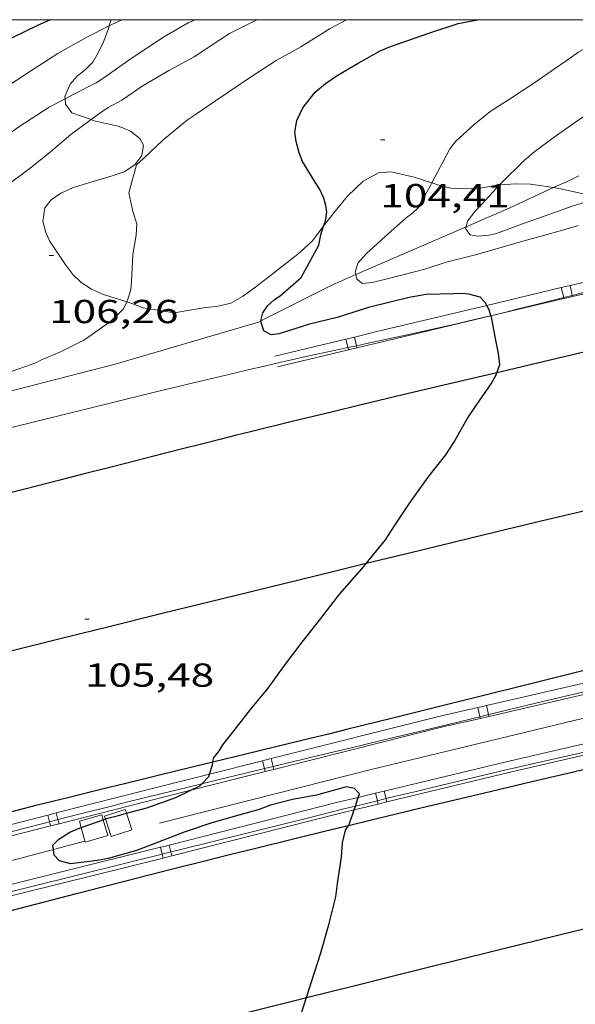
# Model space of a CAD drawing. Units: inches. Extents: x 455000 to 456004, y 4600499 to 4601001.
# Drawn here: x 455420 to 455445, y 4600956 to 4601000 of the extents above; entities that cross this region are included whole.
import ezdxf
from ezdxf.enums import TextEntityAlignment as Align

# ---------------------------------------------------------------- set-up
doc = ezdxf.new("R2010")
doc.units = ezdxf.units.IN
doc.header["$MEASUREMENT"] = 0
for name, color, linetype, lineweight in [('AUTOPISTES i AUTOVIES', 7, 'Continuous', 0), ('BOSC', 7, 'Continuous', 0), ('CONSTRUCCIO', 7, 'Continuous', 0), ('CORBA DE NIVELL', 7, 'Continuous', 0), ('CORBA MESTRA', 7, 'Continuous', 0), ('COTA ALTIMETRICA', 7, 'Continuous', 0), ('DESGUAS I CUNETA DE OBRA', 7, 'Continuous', 0), ('EIX DE AUTOPISTES i AUTOVIES', 7, 'Continuous', 0), ('MARC FULL', 7, 'Continuous', 0), ('TANCA DE PROTECCIO DE VIAL', 7, 'Continuous', 0), ('VORAL', 7, 'Continuous', 0)]:
    doc.layers.add(name, color=color, linetype=linetype, lineweight=lineweight)
doc.styles.add('Style-Arial', font='ARIAL.TTF')
doc.linetypes.add('bosc', pattern='A,-2.235,[9,dgnlstyle-mataro.shx,S=0.035752,R=0,X=0,Y=0],-2.235', length=4.47)

# ---------------------------------------------------------------- blocks, each defined once
blk = doc.blocks.new('COTA')
at = {"color": 0, "linetype": 'ByBlock', "lineweight": -2}
blk.add_line((0, 0), (0.2, 0), dxfattribs=at)

msp = doc.modelspace()

# ---------------------------------------------------------------- linework, layer by layer
at = {"layer": 'AUTOPISTES i AUTOVIES', "color": 1, "linetype": 'Continuous', "lineweight": 30}
for points in [[(455466.124, 4600989.568, 104.001), (455465.213, 4600989.372, 104.039), (455463.803, 4600989.065, 104.095), (455461.335, 4600988.523, 104.188), (455459.486, 4600988.113, 104.256), (455456.712, 4600987.493, 104.362), (455455.325, 4600987.182, 104.417), (455453.939, 4600986.869, 104.476), (455452.495, 4600986.542, 104.539), (455449.969, 4600985.963, 104.651), (455448.075, 4600985.526, 104.735), (455445.237, 4600984.864, 104.862), (455442.399, 4600984.199, 104.988), (455441.891, 4600984.08, 105.011)], [(455441.891, 4600984.08, 105.011), (455439.506, 4600983.518, 105.118), (455437.336, 4600983.003, 105.216), (455435.71, 4600982.615, 105.289), (455434.491, 4600982.321, 105.344), (455432.662, 4600981.876, 105.427), (455430.835, 4600981.425, 105.508), (455430.097, 4600981.241, 105.539), (455429.405, 4600981.068, 105.565), (455428.757, 4600980.906, 105.586), (455427.541, 4600980.599, 105.621), (455426.478, 4600980.33, 105.648), (455424.618, 4600979.856, 105.688), (455423.223, 4600979.499, 105.716), (455422.178, 4600979.23, 105.739), (455420.61, 4600978.826, 105.779), (455419.826, 4600978.624, 105.802), (455419.042, 4600978.421, 105.828), (455417.39, 4600977.994, 105.889), (455415.945, 4600977.62, 105.947), (455415.053, 4600977.389, 105.984)], [(455455.675, 4600972.974, 104.024), (455454.376, 4600972.676, 104.065), (455452.667, 4600972.281, 104.119), (455451.387, 4600971.982, 104.16), (455449.467, 4600971.529, 104.221), (455448.509, 4600971.299, 104.253), (455447.551, 4600971.067, 104.284), (455446.004, 4600970.688, 104.335), (455443.297, 4600970.019, 104.426), (455439.237, 4600969.007, 104.565), (455437.207, 4600968.501, 104.636), (455435.177, 4600967.999, 104.708), (455434.298, 4600967.783, 104.741), (455433.473, 4600967.58, 104.775), (455431.927, 4600967.203, 104.845), (455430.574, 4600966.873, 104.912), (455429.088, 4600966.512, 104.991)], [(455435.196, 4600963.663, 104.963), (455436.352, 4600963.943, 104.895), (455437.407, 4600964.197, 104.836), (455438.463, 4600964.45, 104.78), (455441.326, 4600965.133, 104.635), (455443.473, 4600965.643, 104.532), (455445.085, 4600966.025, 104.457), (455447.502, 4600966.597, 104.351), (455449.92, 4600967.169, 104.252), (455450.559, 4600967.32, 104.228), (455451.756, 4600967.605, 104.19), (455452.804, 4600967.855, 104.162), (455454.638, 4600968.291, 104.12), (455456.014, 4600968.616, 104.089), (455457.046, 4600968.858, 104.065), (455457.821, 4600969.037, 104.044), (455458.402, 4600969.171, 104.027), (455458.869, 4600969.277, 104.012)], [(455429.088, 4600966.512, 104.991), (455428.207, 4600966.297, 105.037), (455426.431, 4600965.864, 105.133), (455425.1, 4600965.539, 105.204), (455424.101, 4600965.294, 105.256), (455422.603, 4600964.925, 105.329), (455421.854, 4600964.739, 105.363), (455421.105, 4600964.553, 105.396), (455420.239, 4600964.336, 105.43), (455419.427, 4600964.131, 105.459), (455418.666, 4600963.938, 105.484), (455417.241, 4600963.572, 105.525), (455415.994, 4600963.248, 105.557), (455413.814, 4600962.677, 105.608), (455412.18, 4600962.246, 105.647), (455410.955, 4600961.921, 105.679), (455410.037, 4600961.678, 105.705), (455408.659, 4600961.312, 105.75), (455407.97, 4600961.129, 105.776), (455407.281, 4600960.947, 105.804), (455406.46, 4600960.73, 105.841), (455405.69, 4600960.528, 105.88), (455404.969, 4600960.338, 105.92), (455403.649, 4600959.992, 105.998)], [(455413.68, 4600958.175, 105.98), (455414.52, 4600958.397, 105.946), (455417.016, 4600959.053, 105.844), (455419.578, 4600959.723, 105.738), (455421.501, 4600960.223, 105.657), (455422.943, 4600960.596, 105.596), (455425.107, 4600961.152, 105.502), (455427.272, 4600961.702, 105.404), (455428.669, 4600962.053, 105.336), (455429.892, 4600962.359, 105.271), (455430.962, 4600962.625, 105.211), (455432.836, 4600963.087, 105.102), (455434.242, 4600963.431, 105.018), (455435.196, 4600963.663, 104.963)]]:
    msp.add_polyline3d(points, dxfattribs=at)
at = {"layer": 'BOSC', "color": 3, "linetype": 'bosc', "lineweight": 20}
for points in [[(455422.419, 4600996.433, 110.545), (455422.41, 4600996.537, 110.564), (455422.646, 4600997.093, 110.732), (455422.968, 4600997.455, 110.772), (455423.348, 4600997.75, 110.772), (455423.671, 4600998.084, 110.772), (455423.917, 4600998.5, 110.836), (455424.149, 4600999.005, 110.98), (455424.361, 4600999.553, 111.148), (455424.414, 4600999.724, 111.197)], [(455424.414, 4600999.724, 111.197), (455424.499, 4601000, 111.276)], [(455423.6, 4600995.495, 110.433), (455422.733, 4600995.796, 110.46), (455422.44, 4600996.187, 110.5), (455422.419, 4600996.433, 110.545)], [(455425.201, 4600987.273, 108.716), (455424.161, 4600987.606, 108.964), (455423.612, 4600987.847, 109.108), (455423.143, 4600988.153, 109.196), (455422.776, 4600988.511, 109.244), (455422.458, 4600988.923, 109.244), (455421.722, 4600990.029, 109.276), (455421.547, 4600990.405, 109.308), (455421.418, 4600990.91, 109.34), (455421.502, 4600991.516, 109.356), (455421.795, 4600991.878, 109.38), (455422.226, 4600992.169, 109.412), (455422.757, 4600992.415, 109.452), (455423.233, 4600992.572, 109.468), (455424.547, 4600992.955, 109.556), (455425.091, 4600993.14, 109.684), (455425.561, 4600993.46, 109.82), (455425.882, 4600993.88, 109.956), (455425.951, 4600994.339, 110.084), (455425.787, 4600994.643, 110.18), (455425.373, 4600994.969, 110.3), (455425.097, 4600995.098, 110.348), (455424.811, 4600995.2, 110.372), (455423.74, 4600995.446, 110.428), (455423.6, 4600995.495, 110.433)], [(455438.961, 4600992.636, 106.872), (455438.162, 4600992.898, 106.884), (455437.12, 4600993.145, 106.948), (455436.56, 4600993.094, 107.02), (455435.862, 4600992.723, 107.108), (455435.157, 4600992.043, 107.132), (455434.6, 4600991.36, 107.124), (455434.076, 4600990.684, 107.112)], [(455442.01, 4600992.545, 106.608), (455440.953, 4600992.371, 106.676), (455439.82, 4600992.399, 106.804), (455439.227, 4600992.549, 106.868), (455438.961, 4600992.636, 106.872)], [(455444.451, 4600992.425, 106.471), (455443.409, 4600992.587, 106.508), (455442.717, 4600992.6, 106.564), (455442.065, 4600992.554, 106.604), (455442.01, 4600992.545, 106.608)], [(455446.922, 4600992.086, 106.173), (455446.887, 4600992.083, 106.18), (455446.235, 4600992.095, 106.308), (455445.651, 4600992.175, 106.428), (455444.768, 4600992.376, 106.46), (455444.451, 4600992.425, 106.471)], [(455434.076, 4600990.684, 107.112), (455433.559, 4600990.016, 107.1), (455432.92, 4600989.422, 107.092), (455431.555, 4600988.359, 107.14), (455430.957, 4600987.901, 107.26), (455430.424, 4600987.519, 107.436), (455429.901, 4600987.22, 107.604), (455429.318, 4600987.076, 107.764), (455428.667, 4600987.001, 107.924), (455427.336, 4600986.782, 108.244), (455425.939, 4600987.005, 108.54), (455425.433, 4600987.198, 108.66), (455425.201, 4600987.273, 108.716)]]:
    msp.add_polyline3d(points, dxfattribs=at)
at = {"layer": 'CONSTRUCCIO', "color": 1, "linetype": 'Continuous', "lineweight": 20}
for points, elevation in [([(455424.146, 4600963.92), (455424.086, 4600964.136), (455423.065, 4600963.85), (455423.143, 4600963.572)], 105.196), ([(455424.243, 4600963.954), (455424.203, 4600964.075), (455425.135, 4600964.38), (455425.191, 4600964.208)], 105.396), ([(455423.327, 4600962.914), (455424.348, 4600963.2), (455424.146, 4600963.92)], 105.116), ([(455424.502, 4600963.161), (455424.243, 4600963.954)], 105.396)]:
    msp.add_lwpolyline(points, dxfattribs=dict(at, elevation=elevation))
at = {"layer": 'CONSTRUCCIO', "color": 1, "linetype": 'Continuous', "lineweight": 20, "flags": 128}
for points, elevation in [([(455425.191, 4600964.208), (455425.434, 4600963.466), (455424.502, 4600963.161)], 105.396), ([(455423.143, 4600963.572), (455423.327, 4600962.914)], 105.189)]:
    msp.add_lwpolyline(points, dxfattribs=dict(at, elevation=elevation))
at = {"layer": 'CORBA DE NIVELL', "color": 30, "linetype": 'Continuous', "lineweight": 0}
for points, elevation in [([(455424.414, 4600999.724), (455423.371, 4600999.19), (455422.095, 4600998.473), (455421.001, 4600997.775), (455419.832, 4600997.005), (455418.795, 4600996.436), (455417.459, 4600995.666), (455415.689, 4600994.72), (455414.803, 4600994.235)], 109), ([(455422.419, 4600996.433), (455422.793, 4600996.627), (455423.829, 4600997.157), (455424.167, 4600997.384), (455425.399, 4600998.247), (455426.897, 4600999.246), (455427.964, 4600999.857), (455428.286, 4601000)], 108), ([(455431.074, 4601000), (455431.001, 4600999.97), (455429.838, 4600999.371), (455429.392, 4600999.088), (455428.235, 4600998.327), (455427.093, 4600997.712), (455425.893, 4600996.999), (455424.984, 4600996.373), (455424.368, 4600996.039), (455424.075, 4600995.844), (455423.6, 4600995.495)], 107), ([(455424.983, 4601000), (455424.507, 4600999.771), (455424.414, 4600999.724)], 109), ([(455425.201, 4600987.273), (455425.257, 4600987.392), (455425.383, 4600987.812), (455425.414, 4600988.186), (455425.481, 4600989.415), (455425.628, 4600990.279), (455425.65, 4600990.792), (455425.473, 4600991.352), (455425.298, 4600992.187), (455425.649, 4600993.458), (455425.951, 4600993.738), (455426.822, 4600994.572), (455427.935, 4600995.479), (455428.35, 4600995.75), (455429.207, 4600996.34), (455430.734, 4600997.38), (455431.94, 4600998.156), (455433.044, 4600998.782), (455434.377, 4600999.599), (455435.107, 4601000)], 106), ([(455449.222, 4601000), (455448.464, 4600999.792), (455447.079, 4600999.33), (455446.617, 4600999.124), (455445.592, 4600998.553), (455445.166, 4600998.254), (455444.34, 4600997.676), (455443.51, 4600997.105), (455442.458, 4600996.417), (455441.583, 4600995.853), (455440.847, 4600995.259), (455440.038, 4600994.517), (455439.777, 4600994.178), (455439.475, 4600993.606), (455438.961, 4600992.636)], 104), ([(455442.01, 4600992.545), (455442.095, 4600992.638), (455443.132, 4600993.667), (455443.602, 4600994.055), (455444.436, 4600994.678), (455445.386, 4600995.344), (455446.256, 4600995.943), (455447.142, 4600996.504), (455448.344, 4600997.2), (455449.535, 4600997.926), (455450.715, 4600998.557), (455452.055, 4600999.125), (455454.168, 4600999.93), (455454.322, 4601000)], 103), ([(455414.545, 4600989.269), (455414.773, 4600989.615), (455415.512, 4600990.874), (455415.616, 4600991.172), (455416.121, 4600992.278), (455416.495, 4600992.608), (455416.843, 4600992.822), (455417.838, 4600993.411), (455418.683, 4600994.003), (455419.515, 4600994.586), (455420.341, 4600995.164), (455421.705, 4600996.061), (455422.419, 4600996.433)], 108), ([(455423.6, 4600995.495), (455422.676, 4600994.815), (455421.769, 4600994.033), (455420.853, 4600993.304), (455419.954, 4600992.636), (455418.704, 4600991.38), (455418.535, 4600991.036), (455418.063, 4600990.12), (455417.881, 4600989.836), (455417.752, 4600989.56), (455417.728, 4600989.26), (455417.758, 4600988.784), (455417.919, 4600987.899), (455418.172, 4600987.384), (455418.457, 4600986.949), (455418.454, 4600986.409), (455418.322, 4600986.082), (455418.105, 4600985.862), (455417.594, 4600985.504), (455416.71, 4600984.924), (455416.61, 4600984.874)], 107), ([(455438.961, 4600992.636), (455438.915, 4600992.55), (455438.355, 4600991.523), (455438.088, 4600991.277), (455437.798, 4600991.064), (455436.843, 4600990.21), (455436.008, 4600989.449), (455435.616, 4600989.019), (455435.505, 4600988.619), (455435.532, 4600988.505)], 104), ([(455440.512, 4600990.661), (455440.56, 4600990.91), (455440.905, 4600991.366), (455441.205, 4600991.664), (455442.01, 4600992.545)], 103), ([(455446.922, 4600992.086), (455446.599, 4600991.993), (455445.288, 4600991.593), (455444.282, 4600991.23), (455443.051, 4600990.798), (455441.881, 4600990.35), (455441.54, 4600990.278), (455441.015, 4600990.232), (455440.681, 4600990.291), (455440.491, 4600990.549), (455440.512, 4600990.661)], 103), ([(455435.532, 4600988.505), (455435.581, 4600988.301), (455435.828, 4600988.102), (455436.251, 4600988.154), (455436.65, 4600988.239), (455437.648, 4600988.488), (455438.647, 4600988.748), (455439.605, 4600989.068), (455440.868, 4600989.385), (455441.876, 4600989.661), (455443.064, 4600990.015), (455444.422, 4600990.39), (455445.578, 4600990.72)], 104), ([(455414.518, 4600982.55), (455414.797, 4600982.637), (455415.963, 4600982.994), (455417.5, 4600983.435), (455418.789, 4600983.811), (455419.818, 4600984.072), (455421.097, 4600984.518), (455421.388, 4600984.674), (455422.178, 4600985.011), (455423.266, 4600985.549), (455423.548, 4600985.746), (455424.505, 4600986.416), (455425.054, 4600986.957), (455425.201, 4600987.273)], 106)]:
    msp.add_lwpolyline(points, dxfattribs=dict(at, elevation=elevation))
at = {"layer": 'CORBA MESTRA', "color": 30, "linetype": 'Continuous', "lineweight": 30}
for points, elevation in [([(455421.768, 4601000), (455421.211, 4600999.749), (455420.032, 4600999.187), (455419.167, 4600998.679), (455418.274, 4600998.21), (455416.956, 4600997.512), (455415.79, 4600996.891), (455414.749, 4600996.396), (455414.453, 4600996.219), (455414.237, 4600996.068)], 110), ([(455434.076, 4600990.684), (455434.157, 4600990.936), (455434.231, 4600991.32), (455434.186, 4600991.62), (455434.09, 4600991.953), (455433.898, 4600992.366), (455433.694, 4600992.672), (455433.129, 4600993.605), (455432.969, 4600994.001), (455432.835, 4600994.512), (455432.788, 4600994.929), (455432.873, 4600995.448), (455433.149, 4600996.031), (455433.692, 4600996.734), (455434.162, 4600997.122), (455434.685, 4600997.478), (455435.633, 4600998.034), (455436.623, 4600998.601), (455437.1, 4600998.798), (455438.866, 4600999.4), (455440.142, 4600999.824), (455441.013, 4601000)], 105), ([(455431.252, 4600986.414), (455431.334, 4600986.781), (455431.557, 4600987.104), (455431.864, 4600987.377), (455432.113, 4600987.552), (455433.068, 4600988.377), (455433.859, 4600989.829), (455433.952, 4600990.295), (455434.076, 4600990.684)], 105), ([(455441.438, 4600987.115), (455441.384, 4600987.226), (455441.143, 4600987.487), (455440.62, 4600987.62), (455440.309, 4600987.646), (455439.952, 4600987.64), (455438.71, 4600987.6), (455437.936, 4600987.478), (455437.197, 4600987.293), (455436.098, 4600987.021), (455434.685, 4600986.569), (455433.377, 4600986.249), (455433.022, 4600986.128), (455432.057, 4600985.832), (455431.716, 4600985.789), (455431.386, 4600985.968), (455431.247, 4600986.389), (455431.252, 4600986.414)], 105), ([(455441.62, 4600986.65), (455441.536, 4600986.913), (455441.438, 4600987.115)], 105), ([(455441.622, 4600986.645), (455441.62, 4600986.65)], 105), ([(455441.891, 4600984.08), (455442.02, 4600984.449), (455441.964, 4600984.947), (455441.84, 4600985.543), (455441.643, 4600986.578), (455441.622, 4600986.645)], 105), ([(455435.991, 4600975.469), (455436.87, 4600976.546), (455437.273, 4600977.17), (455437.968, 4600978.213), (455438.792, 4600979.366), (455439.59, 4600980.374), (455439.952, 4600980.931), (455440.549, 4600982.003), (455440.959, 4600982.603), (455441.632, 4600983.581), (455441.858, 4600983.984), (455441.891, 4600984.08)], 105), ([(455429.088, 4600966.512), (455429.114, 4600966.701), (455429.382, 4600967.044), (455429.542, 4600967.303), (455430.047, 4600967.949), (455430.786, 4600968.887), (455431.577, 4600969.851), (455432.276, 4600970.819), (455433.114, 4600971.923), (455433.957, 4600972.992), (455434.813, 4600974.099), (455435.903, 4600975.361), (455435.991, 4600975.469)], 105), ([(455428.934, 4600965.977), (455429.072, 4600966.398), (455429.088, 4600966.512)], 105), ([(455428.585, 4600965.539), (455428.898, 4600965.866), (455428.934, 4600965.977)], 105), ([(455428.092, 4600965.25), (455428.504, 4600965.453), (455428.585, 4600965.539)], 105), ([(455435.101, 4600965.404), (455434.774, 4600965.312), (455433.753, 4600965.027), (455432.673, 4600964.827), (455431.686, 4600964.576), (455431.176, 4600964.384), (455430.252, 4600964.128), (455429.041, 4600963.778), (455427.784, 4600963.357), (455426.662, 4600962.923), (455425.645, 4600962.533), (455424.357, 4600962.169), (455423.878, 4600962.087), (455422.672, 4600961.926), (455422.169, 4600962.072), (455421.932, 4600962.326), (455421.898, 4600962.578)], 105), ([(455425.191, 4600964.208), (455426.105, 4600964.457), (455427.422, 4600964.92), (455428.092, 4600965.25)], 105), ([(455435.457, 4600964.366), (455435.512, 4600964.53)], 105), ([(455435.512, 4600964.53), (455435.644, 4600964.926)], 105), ([(455424.243, 4600963.954), (455424.351, 4600963.991), (455424.826, 4600964.108), (455425.191, 4600964.208)], 105), ([(455435.196, 4600963.663), (455435.252, 4600963.752), (455435.457, 4600964.366)], 105), ([(455423.143, 4600963.572), (455424.146, 4600963.92)], 105), ([(455424.146, 4600963.92), (455424.243, 4600963.954)], 105), ([(455433.306, 4600955.896), (455433.533, 4600956.61), (455433.947, 4600957.916), (455434.329, 4600959.239), (455434.628, 4600960.444), (455434.712, 4600961.049), (455434.891, 4600962.23), (455434.932, 4600962.883), (455435.059, 4600963.441), (455435.196, 4600963.663)], 105), ([(455421.898, 4600962.578), (455421.873, 4600962.773), (455422.14, 4600963.048), (455422.637, 4600963.357), (455423.023, 4600963.53), (455423.143, 4600963.572)], 105), ([(455430.435, 4600948.035), (455430.632, 4600948.465), (455431.077, 4600949.49), (455431.515, 4600950.412), (455431.927, 4600951.442), (455433.042, 4600955.066), (455433.306, 4600955.896)], 105)]:
    msp.add_lwpolyline(points, dxfattribs=dict(at, elevation=elevation))
at = {"layer": 'CORBA MESTRA', "color": 30, "linetype": 'Continuous', "lineweight": 30, "elevation": 105, "flags": 128}
msp.add_lwpolyline([(455435.644, 4600964.926), (455435.7, 4600965.091), (455435.473, 4600965.332), (455435.101, 4600965.404)], dxfattribs=at)
at = {"layer": 'DESGUAS I CUNETA DE OBRA', "color": 1, "linetype": 'Continuous', "lineweight": 20}
for points in [[(455444.451, 4600992.425, 102.196), (455445.16, 4600992.754, 102.044), (455445.592, 4600992.964, 101.998)], [(455440.512, 4600990.661, 103.023), (455442.439, 4600991.493, 102.628), (455444.451, 4600992.425, 102.196)], [(455435.532, 4600988.505, 104.034), (455437.521, 4600989.368, 103.636), (455440.512, 4600990.661, 103.023)], [(455431.252, 4600986.414, 105.043), (455434.442, 4600988.032, 104.252), (455435.532, 4600988.505, 104.034)], [(455411.329, 4600981.066, 106.002), (455417.477, 4600982.609, 105.676), (455424.685, 4600984.462, 105.468), (455431.149, 4600986.361, 105.068), (455431.252, 4600986.414, 105.043)], [(455426.676, 4600963.766, 104.852), (455436.218, 4600966.179, 104.572), (455446.688, 4600968.715, 104.1), (455449.229, 4600969.278, 103.979)], [(455421.898, 4600962.578, 105.189), (455423.316, 4600962.953, 105.12)], [(455402.463, 4600957.477, 106.012), (455413.579, 4600960.377, 105.596), (455421.898, 4600962.578, 105.189)]]:
    msp.add_polyline3d(points, dxfattribs=at)
at = {"layer": 'EIX DE AUTOPISTES i AUTOVIES', "color": 1, "linetype": 'Continuous', "lineweight": 30}
for points in [[(455460.287, 4600981.186, 104.075), (455458.378, 4600980.757, 104.185), (455456.398, 4600980.307, 104.298), (455454.913, 4600979.967, 104.378), (455453.8, 4600979.71, 104.435), (455452.965, 4600979.517, 104.475), (455451.713, 4600979.227, 104.531), (455450.461, 4600978.935, 104.58), (455448.457, 4600978.465, 104.652), (455446.703, 4600978.051, 104.716), (455443.636, 4600977.319, 104.826), (455441.336, 4600976.766, 104.909), (455437.888, 4600975.931, 105.032), (455435.991, 4600975.469, 105.1)], [(455435.991, 4600975.469, 105.1), (455434.44, 4600975.091, 105.156), (455430.072, 4600974.022, 105.312), (455426.797, 4600973.215, 105.428), (455424.342, 4600972.607, 105.516), (455422.502, 4600972.148, 105.582), (455419.742, 4600971.456, 105.68), (455416.984, 4600970.759, 105.78), (455415.998, 4600970.508, 105.817), (455415.074, 4600970.271, 105.855), (455414.208, 4600970.048, 105.893), (455412.585, 4600969.629, 105.968), (455411.166, 4600969.259, 106.038), (455409.977, 4600968.948, 106.1)], [(455433.306, 4600955.896, 104.97), (455435.38, 4600956.414, 104.884), (455437.236, 4600956.879, 104.811), (455438.86, 4600957.284, 104.75), (455441.703, 4600957.99, 104.647), (455443.837, 4600958.515, 104.57), (455445.438, 4600958.904, 104.511), (455446.64, 4600959.194, 104.467), (455448.443, 4600959.623, 104.397), (455449.346, 4600959.835, 104.361), (455450.249, 4600960.046, 104.324), (455451.034, 4600960.227, 104.29), (455451.77, 4600960.395, 104.256), (455453.151, 4600960.706, 104.187), (455454.36, 4600960.975, 104.124), (455456.476, 4600961.44, 104.007), (455456.554, 4600961.457, 104.003)], [(455410.843, 4600950.178, 105.95), (455411.121, 4600950.251, 105.938), (455413.544, 4600950.884, 105.83), (455415.968, 4600951.512, 105.724), (455418.127, 4600952.068, 105.631), (455420.017, 4600952.551, 105.549), (455423.325, 4600953.391, 105.404), (455425.808, 4600954.017, 105.296), (455429.533, 4600954.952, 105.133), (455433.259, 4600955.884, 104.972), (455433.306, 4600955.896, 104.97)]]:
    msp.add_polyline3d(points, dxfattribs=at)
at = {"layer": 'MARC FULL', "color": 0, "linetype": 'Continuous'}
msp.add_lwpolyline([(455000, 4601000), (456000, 4601000)], dxfattribs=at)
at = {"layer": 'TANCA DE PROTECCIO DE VIAL', "color": 7, "linetype": 'Continuous', "lineweight": 20}
for p, q in [((455444.797, 4600987.916, 105.861), (455444.903, 4600987.471, 105.861)), ((455445.19, 4600988.005, 105.843), (455445.289, 4600987.568, 105.843)), ((455444.903, 4600987.471, 105.861), (455444.913, 4600987.43, 105.861)), ((455445.289, 4600987.568, 105.843), (455445.3, 4600987.518, 105.843)), ((455445.3, 4600987.518, 105.843), (455445.3, 4600987.518, 105.843)), ((455435.077, 4600985.595, 106.239), (455435.169, 4600985.214, 106.239)), ((455435.466, 4600985.689, 106.225), (455435.56, 4600985.298, 106.225)), ((455435.169, 4600985.214, 106.239), (455435.194, 4600985.109, 106.239)), ((455435.56, 4600985.298, 106.225), (455435.583, 4600985.202, 106.225)), ((455441.128, 4600968.565, 105.32), (455441.033, 4600968.978, 105.32)), ((455441.422, 4600969.068, 105.303), (455441.422, 4600969.068, 105.303)), ((455441.516, 4600968.659, 105.303), (455441.422, 4600969.068, 105.303)), ((455441.145, 4600968.491, 105.32), (455441.128, 4600968.565, 105.32)), ((455441.534, 4600968.581, 105.303), (455441.516, 4600968.659, 105.303)), ((455431.418, 4600966.223, 105.72), (455431.329, 4600966.578, 105.72)), ((455431.806, 4600966.317, 105.704), (455431.716, 4600966.675, 105.704)), ((455431.838, 4600966.19, 105.704), (455431.806, 4600966.317, 105.704)), ((455431.45, 4600966.093, 105.72), (455431.418, 4600966.223, 105.72)), ((455436.422, 4600965.113, 106.087), (455436.504, 4600964.773, 106.087)), ((455436.811, 4600965.207, 106.073), (455436.892, 4600964.869, 106.073)), ((455436.504, 4600964.773, 106.087), (455436.539, 4600964.627, 106.087)), ((455436.892, 4600964.869, 106.073), (455436.928, 4600964.72, 106.073)), ((455421.715, 4600963.827, 106.062), (455421.639, 4600964.126, 106.062)), ((455422.102, 4600963.926, 106.05), (455422.027, 4600964.224, 106.05)), ((455421.762, 4600963.641, 106.062), (455421.715, 4600963.827, 106.062)), ((455422.15, 4600963.74, 106.05), (455422.102, 4600963.926, 106.05)), ((455427.117, 4600962.77, 106.477), (455427.194, 4600962.469, 106.477)), ((455426.731, 4600962.674, 106.494), (455426.805, 4600962.373, 106.494)), ((455426.805, 4600962.373, 106.494), (455426.851, 4600962.188, 106.494)), ((455427.194, 4600962.469, 106.477), (455427.241, 4600962.286, 106.477))]:
    msp.add_line(p, q, dxfattribs=at)
for points in [[(455454.543, 4600990.124, 105.416), (455453.697, 4600989.932, 105.46), (455445.19, 4600988.005, 105.843)], [(455454.654, 4600989.636, 105.416), (455453.807, 4600989.444, 105.46), (455445.3, 4600987.518, 105.843)], [(455444.797, 4600987.916, 105.861), (455441.438, 4600987.115, 105.993)], [(455445.19, 4600988.005, 105.843), (455444.811, 4600987.92, 105.86), (455444.797, 4600987.916, 105.861)], [(455444.913, 4600987.43, 105.861), (455441.622, 4600986.645, 105.99)], [(455445.3, 4600987.518, 105.843), (455444.925, 4600987.433, 105.86), (455444.913, 4600987.43, 105.861)], [(455445.3, 4600987.518, 105.843), (455445.3, 4600987.518, 105.843)], [(455441.438, 4600987.115, 105.993), (455436.475, 4600985.931, 106.188), (455435.466, 4600985.689, 106.225)], [(455441.622, 4600986.645, 105.99), (455436.591, 4600985.445, 106.188), (455435.583, 4600985.202, 106.225)], [(455435.077, 4600985.595, 106.239), (455431.885, 4600984.827, 106.356)], [(455435.466, 4600985.689, 106.225), (455435.077, 4600985.595, 106.239)], [(455435.194, 4600985.109, 106.239), (455432.002, 4600984.341, 106.356)], [(455435.583, 4600985.202, 106.225), (455435.194, 4600985.109, 106.239)], [(455441.422, 4600969.068, 105.303), (455450.77, 4600971.219, 104.91)], [(455441.534, 4600968.581, 105.303), (455450.882, 4600970.732, 104.91)], [(455431.716, 4600966.675, 105.704), (455439.398, 4600968.602, 105.388), (455441.033, 4600968.978, 105.319)], [(455441.033, 4600968.978, 105.319), (455441.422, 4600969.068, 105.303)], [(455441.422, 4600969.068, 105.303), (455441.422, 4600969.068, 105.303)], [(455441.145, 4600968.491, 105.32), (455441.534, 4600968.581, 105.303)], [(455431.838, 4600966.19, 105.704), (455439.515, 4600968.116, 105.388), (455441.145, 4600968.491, 105.32)], [(455446.146, 4600967.422, 105.696), (455442.314, 4600966.531, 105.876), (455436.811, 4600965.207, 106.073)], [(455446.259, 4600966.935, 105.696), (455442.429, 4600966.045, 105.876), (455436.928, 4600964.72, 106.073)], [(455428.934, 4600965.977, 105.818), (455431.329, 4600966.578, 105.72)], [(455431.329, 4600966.578, 105.72), (455431.716, 4600966.675, 105.704)], [(455422.027, 4600964.224, 106.05), (455427.725, 4600965.674, 105.868), (455428.934, 4600965.977, 105.818)], [(455428.092, 4600965.25, 105.858), (455431.45, 4600966.093, 105.72)], [(455431.45, 4600966.093, 105.72), (455431.838, 4600966.19, 105.704)], [(455422.15, 4600963.74, 106.05), (455427.847, 4600965.189, 105.868), (455428.092, 4600965.25, 105.858)], [(455436.422, 4600965.113, 106.087), (455435.644, 4600964.926, 106.115)], [(455436.811, 4600965.207, 106.073), (455436.422, 4600965.113, 106.087)], [(455435.644, 4600964.926, 106.115), (455434.723, 4600964.704, 106.148), (455427.117, 4600962.77, 106.477)], [(455436.539, 4600964.627, 106.087), (455435.457, 4600964.366, 106.126)], [(455436.928, 4600964.72, 106.073), (455436.539, 4600964.627, 106.087)], [(455412.357, 4600961.696, 106.424), (455419.947, 4600963.695, 106.116), (455421.639, 4600964.126, 106.062)], [(455421.639, 4600964.126, 106.062), (455422.027, 4600964.224, 106.05)], [(455435.457, 4600964.366, 106.126), (455434.843, 4600964.218, 106.148), (455427.241, 4600962.286, 106.477)], [(455421.762, 4600963.641, 106.062), (455422.15, 4600963.74, 106.05)], [(455412.484, 4600961.213, 106.424), (455420.072, 4600963.211, 106.116), (455421.762, 4600963.641, 106.062)], [(455427.117, 4600962.77, 106.477), (455426.946, 4600962.727, 106.484), (455426.731, 4600962.674, 106.494)], [(455426.731, 4600962.674, 106.494), (455417.421, 4600960.373, 106.93)], [(455426.851, 4600962.188, 106.494), (455417.541, 4600959.888, 106.93)], [(455427.241, 4600962.286, 106.477), (455427.068, 4600962.242, 106.484), (455426.851, 4600962.188, 106.494)]]:
    msp.add_polyline3d(points, dxfattribs=at)
at = {"layer": 'VORAL', "color": 1, "linetype": 'Continuous', "lineweight": 0}
for points in [[(455454.634, 4600989.722, 104.376), (455452.706, 4600989.301, 104.454), (455450.055, 4600988.72, 104.564), (455449.463, 4600988.588, 104.59), (455448.908, 4600988.46, 104.615), (455448.389, 4600988.338, 104.64), (455447.417, 4600988.103, 104.69), (455446.568, 4600987.892, 104.735), (455445.289, 4600987.568, 104.806)], [(455444.903, 4600987.471, 104.827), (455443.599, 4600987.14, 104.899), (455442.857, 4600986.954, 104.939), (455442.299, 4600986.815, 104.969), (455441.62, 4600986.65, 105.003)], [(455445.289, 4600987.568, 104.806), (455444.903, 4600987.471, 104.827)], [(455441.62, 4600986.65, 105.003), (455441.462, 4600986.612, 105.011), (455440.624, 4600986.414, 105.052), (455440.011, 4600986.273, 105.081), (455438.859, 4600986.015, 105.134), (455437.85, 4600985.793, 105.181), (455436.084, 4600985.411, 105.262), (455435.56, 4600985.298, 105.285)], [(455435.169, 4600985.214, 105.302), (455434.759, 4600985.125, 105.32), (455433.766, 4600984.909, 105.363), (455433.021, 4600984.745, 105.395), (455431.905, 4600984.494, 105.44), (455431.348, 4600984.366, 105.462), (455430.791, 4600984.236, 105.484), (455429.739, 4600983.987, 105.524), (455427.899, 4600983.547, 105.594), (455426.519, 4600983.213, 105.647), (455424.451, 4600982.707, 105.725), (455422.384, 4600982.197, 105.804), (455420.001, 4600981.606, 105.894), (455418.214, 4600981.161, 105.962), (455417.096, 4600980.88, 106.005)], [(455435.56, 4600985.298, 105.285), (455435.169, 4600985.214, 105.302)], [(455450.846, 4600970.889, 104.095), (455450.667, 4600970.847, 104.103), (455448.493, 4600970.333, 104.198), (455446.319, 4600969.814, 104.292), (455444.928, 4600969.48, 104.348), (455443.712, 4600969.188, 104.393), (455441.583, 4600968.675, 104.467), (455441.516, 4600968.659, 104.469)], [(455441.128, 4600968.565, 104.482), (455438.39, 4600967.905, 104.573), (455436.793, 4600967.52, 104.63), (455435.197, 4600967.134, 104.692), (455433.852, 4600966.81, 104.75), (455432.676, 4600966.526, 104.805), (455431.806, 4600966.317, 104.848)], [(455441.516, 4600968.659, 104.469), (455441.128, 4600968.565, 104.482)], [(455436.892, 4600964.869, 104.958), (455437.143, 4600964.93, 104.946), (455438.248, 4600965.198, 104.895), (455439.354, 4600965.465, 104.844), (455440.795, 4600965.808, 104.78), (455442.056, 4600966.104, 104.727), (455443.159, 4600966.36, 104.682), (455445.091, 4600966.804, 104.605), (455446.229, 4600967.063, 104.561)], [(455431.806, 4600966.317, 104.848), (455431.418, 4600966.223, 104.867)], [(455431.418, 4600966.223, 104.867), (455430.618, 4600966.03, 104.906), (455429.074, 4600965.657, 104.984), (455428.585, 4600965.539, 105.009)], [(455428.585, 4600965.539, 105.009), (455427.917, 4600965.376, 105.042), (455426.182, 4600964.95, 105.126), (455425.315, 4600964.736, 105.166), (455424.448, 4600964.52, 105.204), (455423.17, 4600964.198, 105.255), (455422.102, 4600963.926, 105.295)], [(455427.194, 4600962.469, 105.407), (455427.585, 4600962.566, 105.388), (455433.465, 4600964.025, 105.115), (455434.935, 4600964.388, 105.047), (455435.512, 4600964.53, 105.021)], [(455435.512, 4600964.53, 105.021), (455436.504, 4600964.773, 104.975)], [(455436.504, 4600964.773, 104.975), (455436.892, 4600964.869, 104.958)], [(455421.715, 4600963.827, 105.309), (455420.096, 4600963.41, 105.365), (455418.63, 4600963.029, 105.415), (455417.531, 4600962.742, 105.454), (455415.883, 4600962.311, 105.517), (455415.059, 4600962.096, 105.551), (455414.235, 4600961.881, 105.588), (455412.432, 4600961.411, 105.673)], [(455422.102, 4600963.926, 105.295), (455422.052, 4600963.913, 105.297), (455421.715, 4600963.827, 105.309)], [(455417.498, 4600960.064, 105.861), (455418.605, 4600960.34, 105.81), (455423.095, 4600961.455, 105.599), (455426.805, 4600962.373, 105.425)], [(455426.805, 4600962.373, 105.425), (455427.194, 4600962.469, 105.407)]]:
    msp.add_polyline3d(points, dxfattribs=at)

# ---------------------------------------------------------------- block references
at = {"layer": 'COTA ALTIMETRICA', "color": 7, "linetype": 'Continuous', "lineweight": 0, "xscale": 1.000001550400009, "yscale": 1.000001550399986, "zscale": 1.0000015504, "rotation": 359.9995652666707}
for p in [(455436.639, 4600994.588, 104.408), (455421.702, 4600989.364, 106.264), (455423.313, 4600972.967, 105.48)]:
    msp.add_blockref('COTA', p, dxfattribs=at)

# ---------------------------------------------------------------- texts
at = {"layer": 'COTA ALTIMETRICA', "color": 7, "linetype": 'Continuous', "lineweight": 0, "style": 'Style-Arial', "width": 1.333331}
for s, p in [('104,41', (455436.639, 4600992.588, 104.408)), ('106,26', (455421.702, 4600987.364, 106.264)), ('105,48', (455423.313, 4600970.967, 105.48))]:
    msp.add_text(s, height=1.05, rotation=359.9996, dxfattribs=at).set_placement(p, align=Align.TOP_LEFT)

doc.saveas('drawing.dxf')
